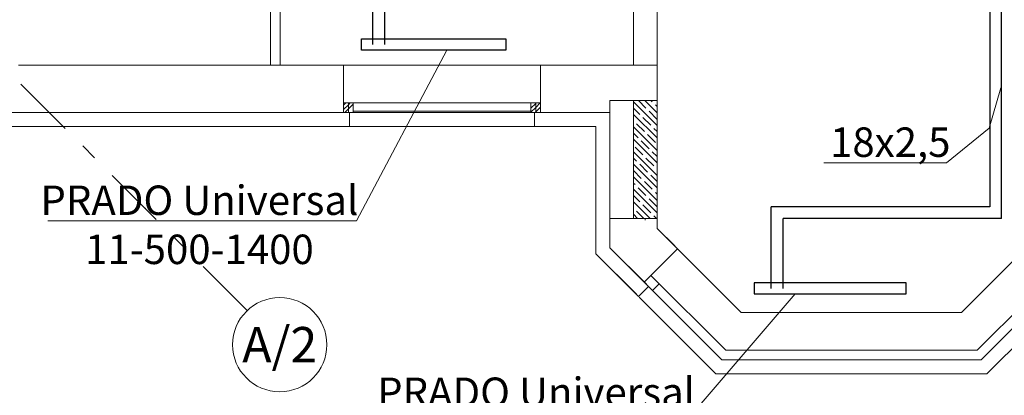
# Model space of a CAD drawing. Units: millimetres. Extents: x -2841342 to 2740563, y -311727 to 116504.
# Drawn here: x 120940 to 129297, y -87384 to -84195 of the extents above; entities that cross this region are included whole.
import ezdxf
from ezdxf import colors
from ezdxf.entities.mleader import LeaderData, LeaderLine
from ezdxf.math import Vec2, Vec3

# ---------------------------------------------------------------- set-up
doc = ezdxf.new("R2010")
doc.units = ezdxf.units.MM
doc.linetypes.add('Штрихштриховая', pattern=[1093.611073, 529.166651, -211.666656, 141.111112, -211.666656])
for name, color, linetype, lineweight in [('1 Конструкции ОВ', 252, 'Continuous', 0), ('1Отопление', 1, 'Continuous', 30), ('OV', 242, 'Continuous', 30)]:
    doc.layers.add(name, color=color, linetype=linetype, lineweight=lineweight)
doc.styles.add('1ОВиК', font='isocpeui.ttf')
doc.styles.add('СГЕНЕРИР_СТИЛЬ_1', font='arial.ttf')

# ---------------------------------------------------------------- blocks, each defined once
blk = doc.blocks.new('_None')

msp = doc.modelspace()

# ---------------------------------------------------------------- linework, layer by layer
at = {"layer": '1 Конструкции ОВ', "linetype": 'Штрихштриховая'}
msp.add_line((122871.57, -86663.815), (112080.201, -75872.446), dxfattribs=at)
at = {"layer": '1 Конструкции ОВ', "linetype": 'Continuous'}
for p, q in [((126149.399, -84581.608), (126149.399, -78481.862)), ((126349.399, -84581.608), (126349.399, -78481.862)), ((125358.899, -84581.608), (123689.399, -84581.608)), ((123689.399, -84581.608), (123689.399, -84981.608)), ((125359.399, -84581.608), (125359.399, -84981.608)), ((126349.401, -84576.32), (126349.401, -85966.217)), ((125319.299, -84901.608), (123689.399, -84901.608)), ((123708.738, -84901.608), (123689.399, -84920.948)), ((123729.399, -84981.608), (123729.399, -84901.608)), ((123729.499, -84901.608), (123729.499, -84981.608)), ((123744.094, -84901.608), (123729.499, -84916.203)), ((123769.499, -84981.608), (123769.499, -84901.608)), ((125279.299, -84901.608), (125279.299, -84981.608)), ((125319.299, -84981.608), (125319.299, -84901.608)), ((125359.399, -84901.608), (125319.399, -84901.608)), ((125319.399, -84901.608), (125319.399, -84981.608)), ((125323.282, -84901.608), (125319.399, -84905.491)), ((125358.637, -84901.608), (125319.399, -84940.847)), ((126149.401, -85881.608), (126149.401, -84881.608)), ((126149.401, -84881.608), (126349.401, -84881.608)), ((126349.401, -85092.148), (126149.401, -84892.148)), ((126255.575, -84945.289), (126191.894, -84881.608)), ((126349.401, -84986.082), (126244.927, -84881.608)), ((126308.608, -84892.256), (126297.96, -84881.608)), ((120764.977, -84981.608), (125949.399, -84981.608)), ((123729.399, -84916.303), (123689.399, -84956.303)), ((123729.399, -84951.658), (123699.449, -84981.608)), ((123729.399, -84971.608), (123729.499, -84971.608)), ((123769.499, -84911.558), (123729.499, -84951.558)), ((123739.399, -84981.608), (123739.399, -85101.608)), ((125279.299, -84971.608), (123769.499, -84971.608)), ((125319.299, -84905.591), (125279.299, -84945.591)), ((125319.299, -84940.947), (125279.299, -84980.947)), ((125309.399, -84981.608), (125309.399, -85101.608)), ((125319.299, -84976.302), (125313.993, -84981.608)), ((125319.399, -84971.608), (125319.299, -84971.608)), ((125359.399, -84936.202), (125319.399, -84976.202)), ((125949.399, -84981.608), (125949.401, -86131.902)), ((126202.542, -84998.322), (126149.401, -84945.181)), ((126348.383, -85038.097), (126282.092, -84971.806)), ((126349.401, -84933.049), (126335.125, -84918.773)), ((126349.401, -85198.214), (126149.401, -84998.214)), ((126149.509, -85051.355), (126149.401, -85051.247)), ((126295.35, -85091.13), (126229.059, -85024.839)), ((120715.264, -85101.608), (123739.399, -85101.608)), ((125829.399, -85101.608), (123739.399, -85101.608)), ((125829.399, -85101.608), (125829.401, -86181.608)), ((126349.401, -85304.28), (126149.401, -85104.28)), ((126242.317, -85144.163), (126176.026, -85077.872)), ((126349.401, -85145.181), (126321.867, -85117.647)), ((126189.284, -85197.196), (126149.401, -85157.313)), ((126349.401, -85410.346), (126149.401, -85210.346)), ((126282.092, -85290.004), (126215.801, -85223.713)), ((126335.125, -85236.971), (126268.834, -85170.68)), ((126349.401, -85516.412), (126149.401, -85316.412)), ((126229.059, -85343.037), (126162.768, -85276.746)), ((126349.401, -85357.313), (126308.608, -85316.52)), ((126176.026, -85396.07), (126149.401, -85369.445)), ((126321.867, -85435.845), (126255.575, -85369.553)), ((126349.401, -85622.478), (126149.401, -85422.478)), ((126215.801, -85541.911), (126149.509, -85475.62)), ((126268.834, -85488.878), (126202.542, -85422.587)), ((126349.401, -85463.379), (126348.383, -85462.361)), ((126349.401, -85728.544), (126149.401, -85528.544)), ((126308.608, -85634.719), (126242.317, -85568.427)), ((126349.401, -85569.445), (126295.35, -85515.394)), ((126162.768, -85594.944), (126149.401, -85581.577)), ((126349.401, -85834.61), (126149.401, -85634.61)), ((126255.575, -85687.752), (126189.284, -85621.46)), ((126202.542, -85740.785), (126149.401, -85687.643)), ((126348.383, -85780.559), (126282.092, -85714.268)), ((126349.401, -85675.511), (126335.125, -85661.235)), ((126290.332, -85881.608), (126149.401, -85740.676)), ((126149.509, -85793.818), (126149.401, -85793.709)), ((126237.299, -85881.608), (126176.026, -85820.334)), ((126295.35, -85833.592), (126229.059, -85767.301)), ((126184.266, -85881.608), (126149.401, -85846.742)), ((126349.401, -85881.608), (126149.401, -85881.608)), ((126343.365, -85881.608), (126321.867, -85860.109)), ((126523.88, -86140.948), (126241.037, -86423.79)), ((126276.392, -86459.146), (126191.539, -86543.998)), ((126241.037, -86423.79), (126276.392, -86459.146))]:
    msp.add_line(p, q, dxfattribs=at)
at = {"layer": '1 Конструкции ОВ'}
for p, q in [((123149.399, -84581.608), (123149.399, -80801.608)), ((123069.399, -84581.608), (123069.399, -83631.608)), ((126349.401, -84581.608), (120930.687, -84581.608)), ((123739.399, -85101.608), (125309.399, -85101.608)), ((126249.401, -85881.608), (126249.401, -85897.641))]:
    msp.add_line(p, q, dxfattribs=at)
at = {"layer": '1 Конструкции ОВ', "ltscale": 0.03}
for p, q in [((126149.401, -84881.608), (125949.401, -84881.608)), ((125949.401, -84881.608), (125949.401, -85881.608)), ((126149.401, -85881.608), (126149.401, -84881.608)), ((125949.401, -85881.608), (126149.401, -85881.608)), ((127064.54, -86681.608), (126349.149, -85966.217)), ((126349.401, -85966.217), (126499.107, -86115.922)), ((126499.107, -86115.922), (126349.401, -85966.217)), ((126898.854, -87081.608), (125949.149, -86131.902)), ((125949.401, -86131.902), (126258.69, -86441.191)), ((126258.69, -86441.191), (125949.401, -86131.902)), ((126523.88, -86140.948), (126241.037, -86423.79)), ((128933.758, -86681.608), (129474.418, -86140.948)), ((129099.443, -87081.608), (130049.149, -86131.902)), ((126191.539, -86543.998), (125829.149, -86181.608)), ((125829.401, -86181.608), (126173.838, -86526.044)), ((129149.149, -87201.608), (130169.149, -86181.608)), ((126931.991, -87001.608), (126297.605, -86367.222)), ((129066.306, -87001.608), (129700.692, -86367.222)), ((126276.392, -86459.146), (126191.539, -86543.998)), ((126241.037, -86423.79), (126276.392, -86459.146)), ((126311.747, -86494.501), (126368.316, -86437.932)), ((126849.149, -87201.608), (126198.61, -86551.069)), ((127064.186, -86681.254), (127065.04, -86681.608)), ((127064.54, -86681.608), (128933.758, -86681.608)), ((126931.991, -87001.608), (129066.306, -87001.608)), ((126898.854, -87081.608), (129099.443, -87081.608)), ((126849.649, -87201.608), (126848.795, -87201.254)), ((129149.149, -87201.608), (126849.149, -87201.608))]:
    msp.add_line(p, q, dxfattribs=at)
at = {"layer": '1 Конструкции ОВ'}
msp.add_circle((123147.074, -86953.811), 400, dxfattribs=at)
at = {"layer": '1 Конструкции ОВ', "linetype": 'Continuous'}
msp.add_arc((125358.899, -84582.108), 0.5, 0, 90, dxfattribs=at)
at = {"layer": '1 Конструкции ОВ', "linetype": 'Штрихштриховая'}
msp.add_point((122006.98, -85797.022), dxfattribs=at)
at = {"layer": 'OV'}
for p, q in [((129273.737, -85882.254), (129273.737, -77873.376)), ((129173.737, -77973.21), (129173.737, -85782.473)), ((124038.065, -84405.88), (124038.065, -83587.531)), ((123938.065, -84405.88), (123938.065, -83688.629)), ((127318.74, -86475.674), (127318.74, -85782.473)), ((129173.737, -85782.473), (127318.74, -85782.473)), ((127418.74, -86475.674), (127418.74, -85882.254)), ((129273.737, -85882.254), (127418.74, -85882.254))]:
    msp.add_line(p, q, dxfattribs=at)
for points in [[(125066.953, -84453.38), (123839.999, -84453.38), (123839.999, -84358.38), (125066.953, -84358.38)], [(127174.739, -86523.174), (128464.739, -86523.174), (128464.739, -86428.174), (127174.739, -86428.174)]]:
    msp.add_lwpolyline(points, close=True, dxfattribs=at)

# ---------------------------------------------------------------- texts
at = {"layer": '1 Конструкции ОВ', "insert": (123147.074, -86953.811), "char_height": 300, "attachment_point": 5, "style": 'СГЕНЕРИР_СТИЛЬ_1'}
msp.add_mtext('\\A1;{\\fISOCPEUR|b1|i0|c204|p34;А\\fISOCPEUR|b1|i0|c0|p34;/2}', dxfattribs=at)

# ---------------------------------------------------------------- leaders
at = {"layer": '1Отопление'}
ml = msp.add_multileader_mtext('Standard', dxfattribs=at)
ml.set_content('\\A1;PRADO\\~Universal 11-500-1400', color=7, style='1ОВиК')
ml.set_leader_properties(color=7, lineweight=20)
ml.set_arrow_properties(name='NONE')
ml.build(insert=Vec2(0, 0))
ml.multileader.update_dxf_attribs({"text_left_attachment_type": 6, "text_right_attachment_type": 6})
ctx = ml.context
ctx.base_point, ctx.char_height, ctx.plane_origin = Vec3(121139.621, -85902.665), 250, Vec3(128916.275, -83721.35)
ctx.left_attachment, ctx.right_attachment, ctx.text_align_type = 6, 6, 1
notes = []
notes.append((ctx, [(0, (1, 1, 0), (123799.537, -85902.665), (-1, 0), 8, [(0, [(124564.589, -84452.883)], 0, [])])]))
ctx.mtext.insert, ctx.mtext.width, ctx.mtext.alignment, ctx.mtext.flow_direction = Vec3(122465.579, -85602.665), 2585.18183, 2, 5
ml = msp.add_multileader_mtext('Standard', dxfattribs=at)
ml.set_content('18х2,5', color=7, style='1ОВиК')
ml.set_leader_properties(color=7, lineweight=20)
ml.build(insert=Vec2(0, 0))
ml.multileader.update_dxf_attribs({"text_left_attachment_type": 6, "text_right_attachment_type": 6})
ctx = ml.context
ctx.base_point, ctx.char_height, ctx.plane_origin = Vec3(127858.529, -85409.475), 250, Vec3(131753.686, -87621.232)
ctx.left_attachment, ctx.right_attachment, ctx.text_align_type = 6, 6, 1
notes.append((ctx, [(1, (1, 1, 0), (128806.893, -85409.475), (-1, 0), 8, [(1, [(129268.511, -84770.013), (129168.522, -85115.015)], 0, [])])]))
ctx.mtext.insert, ctx.mtext.alignment, ctx.mtext.flow_direction = Vec3(128328.711, -85109.475), 2, 5
ml = msp.add_multileader_mtext('Standard', dxfattribs=at)
ml.set_content('\\A1;PRADO\\~Universal 22-500-1400', color=7, style='1ОВиК')
ml.set_leader_properties(color=7, lineweight=20)
ml.set_arrow_properties(name='NONE')
ml.build(insert=Vec2(0, 0))
ml.multileader.update_dxf_attribs({"text_left_attachment_type": 6, "text_right_attachment_type": 6})
ctx = ml.context
ctx.base_point, ctx.char_height, ctx.plane_origin = Vec3(123997.271, -87532.921), 250, Vec3(131773.925, -85351.606)
ctx.left_attachment, ctx.right_attachment, ctx.text_align_type = 6, 6, 1
notes.append((ctx, [(0, (1, 1, 0), (126657.187, -87532.921), (-1, 0), 8, [(0, [(127522.048, -86522.677)], 0, [])])]))
ctx.mtext.insert, ctx.mtext.width, ctx.mtext.alignment, ctx.mtext.flow_direction = Vec3(125323.229, -87232.921), 2585.18183, 2, 5
for ctx, leaders in notes:
    for number, flags, end, landing, length, lines in leaders:
        leader = LeaderData()
        leader.index, (leader.has_last_leader_line, leader.has_dogleg_vector, leader.attachment_direction) = number, flags
        leader.last_leader_point, leader.dogleg_vector, leader.dogleg_length = Vec3(end), Vec3(landing), length
        for number, points, colour, breaks in lines:
            line = LeaderLine()
            line.index, line.vertices, line.color, line.breaks = number, Vec3.list(points), colors.encode_raw_color(colour), breaks
            leader.lines.append(line)
        ctx.leaders.append(leader)

doc.saveas('drawing.dxf')
